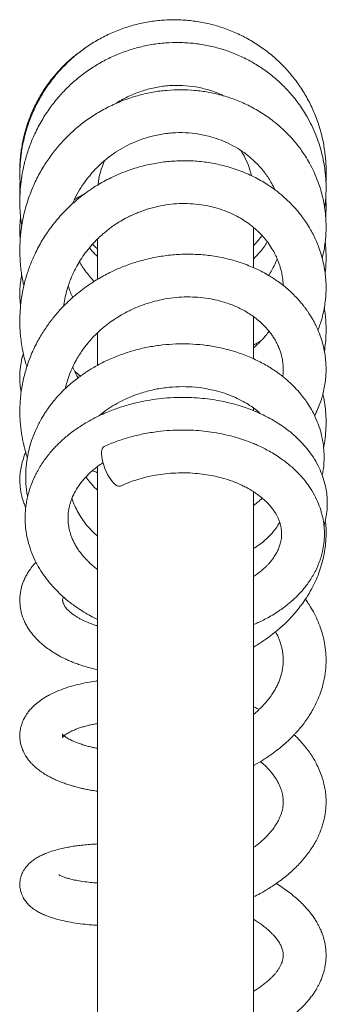
# Model space of a CAD drawing. Units: millimetres. Extents: x -1288 to 1416, y -1264 to 1292.
# Drawn here: x -1286 to -1246, y 594 to 720 of the extents above; entities that cross this region are included whole.
import ezdxf

# ---------------------------------------------------------------- set-up
doc = ezdxf.new("R2010")
doc.units = ezdxf.units.MM

msp = doc.modelspace()

# ---------------------------------------------------------------- linework, layer by layer
at = {"color": 7, "linetype": 'Continuous', "lineweight": 0}
for p, q in [((-1255.59, 688.05), (-1255.59, 693.22)), ((-1275.59, 691.73), (-1275.59, 686.56)), ((-1255.59, 676.36), (-1255.59, 681.79)), ((-1275.59, 679.5), (-1275.68, 679.59)), ((-1275.59, 679.68), (-1275.59, 675.54)), ((-1255.59, 669.72), (-1255.59, 670.04)), ((-1275.59, 662.53), (-1275.59, 527.6)), ((-1255.59, 527.6), (-1255.59, 659.32))]:
    msp.add_line(p, q, dxfattribs=at)
at = {"color": 7, "linetype": 'Continuous', "lineweight": 0, "flags": 128}
msp.add_lwpolyline([(-1274.75, 665.1), (-1274.87, 665.01), (-1274.97, 664.87), (-1275.04, 664.67), (-1275.08, 664.42), (-1275.08, 664.13), (-1275.06, 663.8), (-1275, 663.45), (-1274.91, 663.07), (-1274.79, 662.68), (-1274.65, 662.28), (-1274.49, 661.9), (-1274.3, 661.52), (-1274.11, 661.18), (-1273.9, 660.86), (-1273.69, 660.58), (-1273.48, 660.35), (-1273.28, 660.18), (-1273.08, 660.05), (-1272.9, 659.99), (-1272.74, 659.99), (-1272.66, 660.01)], dxfattribs=at)
at = {"color": 7, "linetype": 'Continuous', "lineweight": 0}
for start, end in [(12.9403, 33.4793), (155.2186, 173.9011)]:
    msp.add_arc((-1265.59, 697.6), 10, start, end, dxfattribs=at)
for points, knots in [([(-1246.3, 699.46), (-1246.28, 699.69), (-1246.22, 700.53), (-1246.3, 701.99), (-1246.53, 703.81), (-1246.95, 705.61), (-1247.53, 707.36), (-1248.27, 709.04), (-1249.18, 710.65), (-1250.23, 712.17), (-1251.41, 713.57), (-1252.73, 714.87), (-1254.16, 716.03), (-1255.69, 717.05), (-1257.32, 717.92), (-1259.01, 718.64), (-1260.77, 719.19), (-1262.58, 719.58), (-1264.41, 719.8), (-1266.25, 719.84), (-1268.09, 719.71), (-1269.91, 719.41), (-1271.69, 718.94), (-1273.42, 718.31), (-1275.09, 717.52), (-1276.67, 716.58), (-1278.16, 715.49), (-1279.54, 714.27), (-1280.81, 712.93), (-1281.94, 711.47), (-1282.94, 709.92), (-1283.78, 708.28), (-1284.47, 706.57), (-1285, 704.81), (-1285.37, 703), (-1285.56, 701.17), (-1285.6, 699.6), (-1285.52, 698.65), (-1285.49, 698.31)], [0, 0, 0, 0, 0.010675, 0.039308, 0.067941, 0.096576, 0.125208, 0.153843, 0.182475, 0.211111, 0.239742, 0.26838, 0.297009, 0.325647, 0.354277, 0.382916, 0.411545, 0.440184, 0.468814, 0.497452, 0.526082, 0.554721, 0.583351, 0.611989, 0.64062, 0.669257, 0.69789, 0.726524, 0.755159, 0.783792, 0.812429, 0.841061, 0.869699, 0.89833, 0.926968, 0.955599, 0.984239, 1, 1, 1, 1]), ([(-1246.44, 695.69), (-1246.43, 695.76), (-1246.36, 696.17), (-1246.3, 696.88), (-1246.26, 697.75), (-1246.25, 698.39), (-1246.26, 698.84), (-1246.28, 699.23), (-1246.31, 699.69), (-1246.38, 700.4), (-1246.51, 701.35), (-1246.74, 702.48), (-1247.05, 703.64), (-1247.46, 704.8), (-1247.95, 705.96), (-1248.62, 707.29), (-1249.51, 708.73), (-1250.65, 710.2), (-1251.9, 711.53), (-1253.23, 712.71), (-1254.66, 713.74), (-1256.17, 714.64), (-1257.76, 715.4), (-1259.42, 716.01), (-1261.13, 716.47), (-1262.88, 716.77), (-1264.65, 716.91), (-1266.43, 716.9), (-1268.2, 716.73), (-1269.96, 716.39), (-1271.68, 715.9), (-1273.36, 715.26), (-1274.97, 714.47), (-1276.51, 713.54), (-1277.96, 712.48), (-1279.32, 711.29), (-1280.57, 709.98), (-1281.71, 708.54), (-1282.76, 706.95), (-1283.62, 705.31), (-1284.31, 703.67), (-1284.83, 702.09), (-1285.2, 700.53), (-1285.43, 699.09), (-1285.54, 697.83), (-1285.58, 696.69), (-1285.56, 695.6), (-1285.49, 694.49), (-1285.38, 693.74), (-1285.33, 693.37)], [0, 0, 0, 0, 0.002998, 0.019228, 0.032499, 0.042594, 0.048293, 0.053325, 0.06028, 0.06923, 0.086009, 0.103721, 0.121916, 0.1406, 0.159781, 0.179338, 0.208212, 0.236346, 0.263747, 0.290407, 0.316732, 0.343063, 0.369394, 0.395735, 0.422074, 0.448427, 0.474778, 0.501145, 0.527511, 0.553892, 0.580274, 0.606671, 0.633072, 0.659484, 0.685905, 0.712331, 0.738772, 0.765501, 0.793372, 0.822427, 0.846545, 0.871422, 0.895628, 0.916993, 0.935491, 0.951201, 0.966776, 0.983528, 1, 1, 1, 1]), ([(-1277.31, 716.08), (-1277.55, 715.92), (-1278.3, 715.41), (-1279.47, 714.41), (-1280.8, 713.07), (-1281.97, 711.6), (-1282.97, 710.08), (-1283.72, 708.67), (-1284.27, 707.39), (-1284.69, 706.22), (-1284.99, 705.18), (-1285.19, 704.26), (-1285.33, 703.5), (-1285.43, 702.8), (-1285.5, 702.21), (-1285.53, 701.75), (-1285.56, 701.33), (-1285.57, 700.85), (-1285.58, 700.31), (-1285.57, 699.93), (-1285.56, 699.75)], [0, 0, 0, 0, 0.044797, 0.141441, 0.240242, 0.339579, 0.43476, 0.525437, 0.590235, 0.654297, 0.720916, 0.761419, 0.802827, 0.842236, 0.873257, 0.895985, 0.914795, 0.939811, 0.971326, 1, 1, 1, 1]), ([(-1273.22, 709.07), (-1273.12, 709.14), (-1272.53, 709.55), (-1271.38, 710.12), (-1269.77, 710.75), (-1268.09, 711.18), (-1266.38, 711.4), (-1264.67, 711.42), (-1262.97, 711.23), (-1261.31, 710.83), (-1260.1, 710.43), (-1259.48, 710.1), (-1259.35, 710.03)], [0, 0, 0, 0, 0.026694, 0.144312, 0.261986, 0.379746, 0.49761, 0.615517, 0.733535, 0.851613, 0.970414, 1, 1, 1, 1]), ([(-1246.75, 689.22), (-1246.69, 689.49), (-1246.54, 690.09), (-1246.4, 691.01), (-1246.3, 691.91), (-1246.26, 692.68), (-1246.25, 693.37), (-1246.27, 694), (-1246.31, 694.66), (-1246.38, 695.36), (-1246.5, 696.16), (-1246.68, 697.05), (-1246.94, 698.03), (-1247.32, 699.15), (-1247.79, 700.29), (-1248.34, 701.37), (-1248.87, 702.27), (-1249.38, 703.03), (-1249.91, 703.74), (-1250.51, 704.47), (-1251.23, 705.24), (-1252.07, 706.05), (-1253.19, 706.98), (-1254.59, 707.95), (-1256.24, 708.87), (-1257.93, 709.6), (-1259.64, 710.16), (-1261.38, 710.55), (-1263.13, 710.79), (-1264.91, 710.87), (-1266.7, 710.79), (-1268.49, 710.56), (-1270.27, 710.16), (-1272.04, 709.6), (-1273.79, 708.86), (-1275.45, 707.98), (-1276.98, 706.97), (-1278.35, 705.9), (-1279.55, 704.78), (-1280.64, 703.61), (-1281.65, 702.33), (-1282.63, 700.88), (-1283.52, 699.24), (-1284.31, 697.42), (-1284.81, 695.85), (-1285.11, 694.61), (-1285.28, 693.75), (-1285.41, 692.87), (-1285.5, 692.03), (-1285.55, 691.24), (-1285.58, 690.55), (-1285.58, 689.98), (-1285.56, 689.52), (-1285.54, 689.06), (-1285.5, 688.49), (-1285.43, 687.77), (-1285.32, 686.97), (-1285.19, 686.26), (-1285.09, 685.83), (-1285.05, 685.67)], [0, 0, 0, 0, 0.012459, 0.028174, 0.041849, 0.053484, 0.063469, 0.072953, 0.082183, 0.093268, 0.105007, 0.118654, 0.134202, 0.151113, 0.171825, 0.189947, 0.205479, 0.218424, 0.23094, 0.245022, 0.260675, 0.277909, 0.296663, 0.324972, 0.352447, 0.379084, 0.404885, 0.430162, 0.455444, 0.480731, 0.506036, 0.531405, 0.557129, 0.583231, 0.609729, 0.636553, 0.662409, 0.686729, 0.709519, 0.731053, 0.753759, 0.778213, 0.804404, 0.832186, 0.86142, 0.873532, 0.88588, 0.89846, 0.910814, 0.921594, 0.931693, 0.9397, 0.945609, 0.951211, 0.959258, 0.969573, 0.981346, 0.993282, 1, 1, 1, 1]), ([(-1278.81, 696.22), (-1278.68, 696.52), (-1278.37, 697.23), (-1277.76, 698.26), (-1277.04, 699.31), (-1276.29, 700.22), (-1275.48, 701.07), (-1274.58, 701.88), (-1273.55, 702.66), (-1272.4, 703.38), (-1271.04, 704.08), (-1269.48, 704.67), (-1267.75, 705.11), (-1266.01, 705.34), (-1264.29, 705.36), (-1262.58, 705.19), (-1261.05, 704.84), (-1259.69, 704.38), (-1258.49, 703.84), (-1257.33, 703.17), (-1256.32, 702.45), (-1255.49, 701.72), (-1254.84, 701.06), (-1254.3, 700.43), (-1253.84, 699.81), (-1253.41, 699.15), (-1253.07, 698.55), (-1252.89, 698.15), (-1252.83, 698.01)], [0, 0, 0, 0, 0.028365, 0.068857, 0.106275, 0.140656, 0.174039, 0.209821, 0.248021, 0.288632, 0.329939, 0.384077, 0.437155, 0.489366, 0.541524, 0.593753, 0.646152, 0.686455, 0.727941, 0.770569, 0.814324, 0.847763, 0.878238, 0.905755, 0.930307, 0.955321, 0.984233, 1, 1, 1, 1]), ([(-1247.3, 680), (-1247.2, 680.26), (-1246.97, 680.86), (-1246.71, 681.77), (-1246.5, 682.73), (-1246.36, 683.63), (-1246.28, 684.45), (-1246.25, 685.13), (-1246.25, 685.62), (-1246.26, 685.97), (-1246.28, 686.26), (-1246.3, 686.61), (-1246.34, 687.06), (-1246.43, 687.76), (-1246.59, 688.64), (-1246.85, 689.64), (-1247.15, 690.54), (-1247.47, 691.35), (-1247.83, 692.13), (-1248.26, 692.93), (-1248.74, 693.72), (-1249.28, 694.49), (-1249.86, 695.23), (-1250.49, 695.95), (-1251.12, 696.58), (-1251.67, 697.08), (-1252.1, 697.45), (-1252.44, 697.72), (-1252.74, 697.95), (-1253.14, 698.25), (-1253.72, 698.64), (-1254.47, 699.11), (-1255.32, 699.58), (-1256.23, 700.01), (-1257.18, 700.41), (-1258.18, 700.76), (-1259.48, 701.15), (-1261.1, 701.49), (-1263.01, 701.72), (-1264.93, 701.76), (-1266.83, 701.63), (-1268.72, 701.34), (-1270.61, 700.87), (-1272.5, 700.2), (-1274.05, 699.49), (-1275.23, 698.84), (-1276.01, 698.37), (-1276.63, 697.95), (-1277.08, 697.63), (-1277.42, 697.38), (-1277.71, 697.15), (-1278.07, 696.87), (-1278.52, 696.49), (-1279.32, 695.77), (-1280.4, 694.67), (-1281.63, 693.17), (-1282.72, 691.54), (-1283.59, 689.93), (-1284.27, 688.35), (-1284.78, 686.84), (-1285.16, 685.34), (-1285.41, 683.89), (-1285.53, 682.68), (-1285.57, 681.69), (-1285.58, 680.87), (-1285.55, 680.05), (-1285.48, 679.18), (-1285.36, 678.23), (-1285.17, 677.17), (-1284.94, 676.19), (-1284.75, 675.57), (-1284.67, 675.33)], [0, 0, 0, 0, 0.012696, 0.02888, 0.042832, 0.057535, 0.070318, 0.080626, 0.088453, 0.09286, 0.096507, 0.101702, 0.108598, 0.117199, 0.133828, 0.149598, 0.163971, 0.176948, 0.18909, 0.202596, 0.217694, 0.230647, 0.244583, 0.25939, 0.272704, 0.28354, 0.291769, 0.297603, 0.302144, 0.308345, 0.319122, 0.33245, 0.346307, 0.360487, 0.374994, 0.389834, 0.405004, 0.431814, 0.458254, 0.4843, 0.509968, 0.53543, 0.561546, 0.588418, 0.616066, 0.63007, 0.642408, 0.652473, 0.660254, 0.664833, 0.669168, 0.675261, 0.683145, 0.692813, 0.718832, 0.745002, 0.77134, 0.797913, 0.819383, 0.841021, 0.8627, 0.882767, 0.900738, 0.912294, 0.923355, 0.934423, 0.945818, 0.958835, 0.973616, 0.989558, 1, 1, 1, 1]), ([(-1246.27, 698.94), (-1246.27, 699), (-1246.25, 699.29), (-1246.25, 699.66), (-1246.26, 699.97), (-1246.26, 700.05)], [0, 0, 0, 0, 0.166622, 0.787641, 1, 1, 1, 1]), ([(-1285.54, 699.05), (-1285.55, 698.91), (-1285.57, 698.59), (-1285.58, 698.14), (-1285.57, 697.73), (-1285.57, 697.44), (-1285.56, 697.29), (-1285.56, 697.24)], [0, 0, 0, 0, 0.2379018, 0.5182722, 0.7454229, 0.9192649, 1, 1, 1, 1]), ([(-1277.25, 697.5), (-1277.48, 697.39), (-1277.94, 697.15), (-1278.36, 696.87), (-1278.58, 696.73)], [0, 0, 0, 0, 0.488544, 1, 1, 1, 1]), ([(-1246.3, 694.49), (-1246.3, 694.5), (-1246.27, 694.82), (-1246.26, 695.42), (-1246.26, 696.27), (-1246.27, 696.82), (-1246.29, 697.09), (-1246.29, 697.1)], [0, 0, 0, 0, 0.009583, 0.373725, 0.689111, 0.9883, 1, 1, 1, 1]), ([(-1279.94, 683.11), (-1279.92, 683.25), (-1279.87, 683.73), (-1279.7, 684.51), (-1279.46, 685.4), (-1279.2, 686.17), (-1278.93, 686.86), (-1278.62, 687.53), (-1278.24, 688.26), (-1277.76, 689.08), (-1277.16, 689.94), (-1276.49, 690.77), (-1275.82, 691.5), (-1275.23, 692.06), (-1274.74, 692.49), (-1274.28, 692.86), (-1273.78, 693.25), (-1273.15, 693.68), (-1272.4, 694.14), (-1271.42, 694.66), (-1270.25, 695.18), (-1268.9, 695.64), (-1267.53, 695.97), (-1266.15, 696.18), (-1264.75, 696.27), (-1263.34, 696.23), (-1261.94, 696.06), (-1260.59, 695.77), (-1259.34, 695.37), (-1258.23, 694.9), (-1257.26, 694.38), (-1256.49, 693.89), (-1255.88, 693.44), (-1255.38, 693.03), (-1254.85, 692.55), (-1254.29, 691.96), (-1253.72, 691.26), (-1253.21, 690.5), (-1252.79, 689.76), (-1252.51, 689.13), (-1252.31, 688.62), (-1252.15, 688.14), (-1252.01, 687.62), (-1251.86, 686.9), (-1251.77, 686.26), (-1251.77, 685.84), (-1251.77, 685.75)], [0, 0, 0, 0, 0.00997, 0.034514, 0.056317, 0.075379, 0.091694, 0.108148, 0.127377, 0.149369, 0.174119, 0.200631, 0.22364, 0.242409, 0.256943, 0.2687, 0.283079, 0.300582, 0.32122, 0.343523, 0.376659, 0.409434, 0.441819, 0.474064, 0.506816, 0.540136, 0.573989, 0.608185, 0.640639, 0.670862, 0.698839, 0.725142, 0.742017, 0.75854, 0.777459, 0.799665, 0.825124, 0.853096, 0.877706, 0.897724, 0.913185, 0.926073, 0.942105, 0.961627, 0.991735, 1, 1, 1, 1]), ([(-1285.47, 694.47), (-1285.49, 694.35), (-1285.54, 693.99), (-1285.57, 693.38), (-1285.58, 692.65), (-1285.56, 692.06), (-1285.54, 691.71), (-1285.53, 691.6)], [0, 0, 0, 0, 0.122794, 0.384249, 0.635825, 0.88619, 1, 1, 1, 1]), ([(-1254.49, 692.15), (-1254.79, 691.75), (-1255.13, 691.29), (-1255.54, 690.89), (-1255.59, 690.84)], [0, 0, 0, 0, 0.8815288, 1, 1, 1, 1]), ([(-1275.59, 690.4), (-1275.69, 690.5), (-1275.92, 690.7), (-1276.13, 690.92), (-1276.23, 691.03)], [0, 0, 0, 0, 0.483785, 1, 1, 1, 1]), ([(-1253.8, 691.34), (-1253.87, 691.22), (-1254.09, 690.87), (-1254.51, 690.32), (-1255.03, 689.69), (-1255.41, 689.31), (-1255.59, 689.13)], [0, 0, 0, 0, 0.14537, 0.44121, 0.732202, 1, 1, 1, 1]), ([(-1246.37, 687.27), (-1246.35, 687.5), (-1246.29, 688.01), (-1246.26, 688.73), (-1246.25, 689.34), (-1246.26, 689.77), (-1246.27, 690.1), (-1246.29, 690.45), (-1246.32, 690.89), (-1246.35, 691.21), (-1246.37, 691.37)], [0, 0, 0, 0, 0.17208, 0.371872, 0.527543, 0.618799, 0.684861, 0.765758, 0.876773, 1, 1, 1, 1]), ([(-1247.74, 669.05), (-1247.64, 669.24), (-1247.4, 669.7), (-1247.08, 670.47), (-1246.79, 671.33), (-1246.56, 672.21), (-1246.39, 673.09), (-1246.29, 673.97), (-1246.24, 674.87), (-1246.27, 675.75), (-1246.35, 676.62), (-1246.49, 677.47), (-1246.7, 678.36), (-1247.01, 679.34), (-1247.37, 680.21), (-1247.72, 680.94), (-1248.02, 681.47), (-1248.31, 681.95), (-1248.55, 682.32), (-1248.75, 682.6), (-1248.94, 682.87), (-1249.19, 683.19), (-1249.54, 683.62), (-1249.99, 684.13), (-1250.56, 684.71), (-1251.2, 685.3), (-1251.88, 685.86), (-1252.55, 686.34), (-1253.17, 686.76), (-1253.84, 687.16), (-1254.55, 687.55), (-1255.34, 687.94), (-1256.19, 688.3), (-1257.15, 688.66), (-1258.24, 689), (-1259.64, 689.34), (-1261.35, 689.63), (-1263.31, 689.77), (-1265.26, 689.74), (-1267.18, 689.55), (-1269.02, 689.2), (-1270.75, 688.73), (-1272.35, 688.16), (-1273.62, 687.59), (-1274.66, 687.07), (-1275.51, 686.59), (-1276.41, 686.03), (-1277.33, 685.39), (-1278.26, 684.66), (-1279.14, 683.9), (-1279.91, 683.15), (-1280.55, 682.47), (-1281.08, 681.84), (-1281.57, 681.24), (-1282.03, 680.61), (-1282.49, 679.94), (-1282.92, 679.23), (-1283.36, 678.45), (-1283.81, 677.56), (-1284.25, 676.54), (-1284.61, 675.55), (-1284.89, 674.61), (-1285.11, 673.77), (-1285.3, 672.85), (-1285.44, 671.9), (-1285.53, 670.95), (-1285.57, 670.09), (-1285.58, 669.42), (-1285.56, 668.86), (-1285.53, 668.29), (-1285.47, 667.62), (-1285.38, 666.88), (-1285.26, 666.17), (-1285.12, 665.52), (-1284.99, 664.97), (-1284.85, 664.47), (-1284.73, 664.06), (-1284.64, 663.79), (-1284.61, 663.69)], [0, 0, 0, 0, 0.010308, 0.024472, 0.039452, 0.053235, 0.067636, 0.082279, 0.095607, 0.111052, 0.124121, 0.137519, 0.151932, 0.168076, 0.186326, 0.196245, 0.206365, 0.215028, 0.222, 0.227284, 0.2309, 0.237015, 0.246093, 0.25623, 0.268536, 0.282493, 0.295673, 0.307762, 0.318756, 0.32866, 0.341907, 0.353624, 0.366645, 0.381118, 0.39705, 0.414439, 0.441443, 0.468019, 0.494164, 0.519892, 0.544932, 0.568623, 0.590922, 0.611838, 0.623841, 0.636813, 0.650765, 0.665698, 0.681611, 0.697818, 0.712241, 0.724728, 0.735314, 0.745511, 0.75608, 0.767007, 0.778267, 0.789863, 0.80382, 0.818708, 0.835701, 0.84694, 0.858967, 0.871779, 0.885374, 0.898938, 0.91136, 0.920687, 0.926992, 0.934207, 0.944477, 0.954689, 0.965188, 0.974333, 0.982123, 0.988556, 0.995392, 1, 1, 1, 1]), ([(-1275.59, 689.44), (-1275.74, 689.59), (-1276.09, 689.93), (-1276.44, 690.31), (-1276.63, 690.55), (-1276.64, 690.56)], [0, 0, 0, 0, 0.408381, 0.95661, 1, 1, 1, 1]), ([(-1276.04, 686.25), (-1276.19, 686.42), (-1276.54, 686.8), (-1277.05, 687.45), (-1277.54, 688.12), (-1277.81, 688.58), (-1277.92, 688.78)], [0, 0, 0, 0, 0.214067, 0.494339, 0.781846, 1, 1, 1, 1]), ([(-1252.53, 689.17), (-1252.57, 689.07), (-1252.71, 688.68), (-1253.01, 688.08), (-1253.34, 687.47), (-1253.56, 687.14), (-1253.63, 687.03)], [0, 0, 0, 0, 0.136765, 0.51081, 0.838711, 1, 1, 1, 1]), ([(-1285.34, 687.14), (-1285.38, 686.88), (-1285.49, 686.28), (-1285.57, 685.38), (-1285.58, 684.48), (-1285.55, 683.73), (-1285.5, 683.29), (-1285.47, 683.1)], [0, 0, 0, 0, 0.198086, 0.449005, 0.670641, 0.862764, 1, 1, 1, 1]), ([(-1278.79, 684.18), (-1278.89, 684.41), (-1279.11, 684.9), (-1279.27, 685.41), (-1279.36, 685.68)], [0, 0, 0, 0, 0.470707, 1, 1, 1, 1]), ([(-1279.75, 672.49), (-1279.68, 672.8), (-1279.51, 673.46), (-1279.15, 674.5), (-1278.7, 675.5), (-1278.23, 676.38), (-1277.79, 677.08), (-1277.39, 677.65), (-1277.03, 678.12), (-1276.68, 678.54), (-1276.28, 679), (-1275.72, 679.58), (-1275, 680.24), (-1274.17, 680.9), (-1273.34, 681.48), (-1272.57, 681.95), (-1271.86, 682.34), (-1271.06, 682.73), (-1270.1, 683.14), (-1268.91, 683.55), (-1267.6, 683.89), (-1266.22, 684.14), (-1264.81, 684.27), (-1263.41, 684.28), (-1262.04, 684.18), (-1260.82, 683.99), (-1259.78, 683.74), (-1258.92, 683.47), (-1258.16, 683.18), (-1257.47, 682.88), (-1256.84, 682.56), (-1256.2, 682.19), (-1255.54, 681.74), (-1254.86, 681.21), (-1254.22, 680.62), (-1253.7, 680.05), (-1253.32, 679.56), (-1253, 679.1), (-1252.71, 678.61), (-1252.43, 678.05), (-1252.2, 677.5), (-1252.04, 677.01), (-1251.94, 676.6), (-1251.86, 676.21), (-1251.79, 675.78), (-1251.75, 675.27), (-1251.76, 674.69), (-1251.78, 674.27), (-1251.82, 674.05), (-1251.82, 674.05)], [0, 0, 0, 0, 0.022789, 0.049494, 0.079204, 0.101268, 0.12064, 0.137084, 0.150607, 0.161803, 0.175494, 0.192723, 0.217291, 0.242525, 0.265307, 0.28565, 0.30354, 0.319763, 0.345717, 0.373946, 0.404422, 0.436633, 0.46894, 0.501247, 0.533521, 0.565581, 0.589635, 0.611908, 0.632401, 0.651111, 0.669751, 0.688533, 0.710401, 0.735341, 0.762106, 0.785325, 0.80443, 0.819264, 0.83744, 0.859155, 0.880001, 0.897074, 0.910479, 0.923154, 0.938788, 0.956074, 0.976438, 0.999916, 1, 1, 1, 1]), ([(-1246.47, 677.29), (-1246.42, 677.66), (-1246.31, 678.44), (-1246.25, 679.62), (-1246.26, 680.78), (-1246.33, 681.75), (-1246.41, 682.44), (-1246.47, 682.78), (-1246.48, 682.89)], [0, 0, 0, 0, 0.197897, 0.423045, 0.630312, 0.813312, 0.943197, 1, 1, 1, 1]), ([(-1253.58, 679.88), (-1253.6, 679.84), (-1253.76, 679.6), (-1254.08, 679.21), (-1254.49, 678.75), (-1254.86, 678.38), (-1255.19, 678.07), (-1255.43, 677.86), (-1255.57, 677.75), (-1255.59, 677.74)], [0, 0, 0, 0, 0.045192, 0.30367, 0.517454, 0.686644, 0.82416, 0.979124, 1, 1, 1, 1]), ([(-1246.76, 661.43), (-1246.71, 661.64), (-1246.59, 662.18), (-1246.51, 663.09), (-1246.49, 664.15), (-1246.59, 665.29), (-1246.8, 666.48), (-1247.15, 667.69), (-1247.6, 668.81), (-1248.1, 669.79), (-1248.61, 670.61), (-1249.13, 671.34), (-1249.73, 672.09), (-1250.46, 672.87), (-1251.31, 673.66), (-1252.35, 674.5), (-1253.61, 675.34), (-1255.12, 676.16), (-1256.75, 676.87), (-1258.48, 677.44), (-1260.24, 677.86), (-1262.02, 678.13), (-1263.78, 678.26), (-1265.53, 678.26), (-1267.26, 678.13), (-1268.98, 677.88), (-1270.69, 677.49), (-1272.37, 676.97), (-1274.01, 676.32), (-1275.54, 675.57), (-1276.92, 674.75), (-1277.99, 673.99), (-1278.85, 673.31), (-1279.57, 672.68), (-1280.29, 671.98), (-1280.97, 671.24), (-1281.54, 670.54), (-1281.95, 669.98), (-1282.26, 669.52), (-1282.56, 669.06), (-1282.89, 668.49), (-1283.24, 667.83), (-1283.66, 666.95), (-1284.06, 665.9), (-1284.4, 664.74), (-1284.61, 663.72), (-1284.74, 662.83), (-1284.8, 662.06), (-1284.83, 661.34), (-1284.82, 660.65), (-1284.77, 659.97), (-1284.7, 659.29), (-1284.62, 658.83), (-1284.58, 658.6)], [0, 0, 0, 0, 0.011972, 0.030778, 0.050648, 0.070874, 0.09471, 0.11807, 0.140874, 0.161209, 0.178208, 0.193014, 0.209799, 0.228896, 0.249186, 0.2702, 0.297483, 0.325904, 0.355338, 0.38448, 0.413003, 0.440917, 0.468232, 0.494957, 0.521244, 0.547762, 0.574605, 0.601784, 0.629311, 0.656479, 0.68173, 0.705006, 0.719502, 0.734671, 0.751103, 0.768699, 0.784096, 0.795763, 0.803176, 0.812385, 0.823393, 0.83621, 0.85054, 0.873343, 0.894088, 0.912759, 0.927101, 0.940254, 0.952743, 0.964571, 0.97578, 0.988304, 1, 1, 1, 1]), ([(-1255.59, 678.09), (-1255.39, 678.19), (-1255.04, 678.37), (-1254.72, 678.58), (-1254.58, 678.67)], [0, 0, 0, 0, 0.570009, 1, 1, 1, 1]), ([(-1285.12, 677.03), (-1285.16, 676.91), (-1285.32, 676.43), (-1285.48, 675.54), (-1285.59, 674.4), (-1285.57, 673.32), (-1285.5, 672.57), (-1285.42, 672.18), (-1285.4, 672.11)], [0, 0, 0, 0, 0.071109, 0.30604, 0.544462, 0.761105, 0.956249, 1, 1, 1, 1]), ([(-1278.09, 673.91), (-1278.29, 674.25), (-1278.55, 674.7), (-1278.74, 675.17), (-1278.78, 675.28)], [0, 0, 0, 0, 0.779767, 1, 1, 1, 1]), ([(-1278.52, 674.71), (-1278.5, 674.7), (-1278.28, 674.49), (-1278.03, 674.3), (-1277.79, 674.11)], [0, 0, 0, 0, 0.0472454, 1, 1, 1, 1]), ([(-1275.38, 669.03), (-1275.21, 669.18), (-1274.73, 669.58), (-1273.86, 670.18), (-1272.75, 670.83), (-1271.55, 671.39), (-1270.16, 671.92), (-1268.59, 672.36), (-1266.85, 672.66), (-1265.13, 672.79), (-1263.43, 672.75), (-1261.77, 672.56), (-1260.29, 672.24), (-1259, 671.83), (-1257.91, 671.39), (-1256.93, 670.9), (-1256.08, 670.39), (-1255.37, 669.87), (-1254.92, 669.52), (-1254.73, 669.33), (-1254.73, 669.33)], [0, 0, 0, 0, 0.031374, 0.087211, 0.14409, 0.202031, 0.259741, 0.335473, 0.409732, 0.482487, 0.553937, 0.625856, 0.698711, 0.753932, 0.809503, 0.862299, 0.911085, 0.955822, 0.998914, 1, 1, 1, 1]), ([(-1246.58, 664.99), (-1246.57, 665.04), (-1246.44, 665.55), (-1246.33, 666.49), (-1246.24, 667.77), (-1246.26, 668.99), (-1246.36, 670.17), (-1246.5, 671.11), (-1246.63, 671.66), (-1246.67, 671.82)], [0, 0, 0, 0, 0.0233317, 0.224931, 0.4108167, 0.5861583, 0.7562545, 0.9254237, 1, 1, 1, 1]), ([(-1246.52, 654.89), (-1246.47, 655.07), (-1246.32, 655.58), (-1246.17, 656.46), (-1246.08, 657.52), (-1246.11, 658.55), (-1246.23, 659.54), (-1246.45, 660.52), (-1246.79, 661.57), (-1247.27, 662.66), (-1247.87, 663.7), (-1248.55, 664.64), (-1249.23, 665.44), (-1249.91, 666.13), (-1250.58, 666.74), (-1251.3, 667.31), (-1252.11, 667.89), (-1253, 668.44), (-1253.88, 668.93), (-1254.69, 669.32), (-1255.51, 669.67), (-1256.41, 670.02), (-1257.46, 670.36), (-1258.63, 670.69), (-1259.87, 670.96), (-1261.16, 671.16), (-1262.49, 671.31), (-1263.93, 671.39), (-1265.47, 671.39), (-1267.01, 671.3), (-1268.47, 671.12), (-1269.77, 670.89), (-1270.89, 670.64), (-1271.85, 670.38), (-1272.66, 670.13), (-1273.44, 669.86), (-1274.27, 669.54), (-1275.2, 669.13), (-1276.19, 668.64), (-1277.1, 668.13), (-1277.89, 667.63), (-1278.57, 667.17), (-1279.21, 666.69), (-1279.78, 666.22), (-1280.26, 665.78), (-1280.69, 665.37), (-1281.09, 664.97), (-1281.5, 664.51), (-1281.97, 663.96), (-1282.44, 663.32), (-1282.89, 662.66), (-1283.27, 662.01), (-1283.58, 661.41), (-1283.84, 660.86), (-1284.09, 660.26), (-1284.33, 659.58), (-1284.54, 658.81), (-1284.71, 658.05), (-1284.82, 657.31), (-1284.89, 656.47), (-1284.9, 655.49), (-1284.81, 654.39), (-1284.61, 653.23), (-1284.27, 652.03), (-1283.8, 650.83), (-1283.22, 649.7), (-1282.54, 648.63), (-1281.78, 647.63), (-1280.95, 646.71), (-1280.07, 645.86), (-1279.1, 645.05), (-1278.1, 644.34), (-1277.15, 643.74), (-1276.34, 643.28), (-1275.82, 643.02), (-1275.59, 642.9)], [0, 0, 0, 0, 0.008718, 0.024598, 0.041696, 0.057908, 0.07279, 0.087961, 0.104814, 0.1232, 0.142646, 0.158947, 0.174838, 0.188745, 0.200782, 0.213299, 0.227241, 0.242249, 0.255904, 0.267759, 0.277997, 0.291061, 0.305061, 0.320254, 0.337336, 0.35239, 0.368679, 0.386204, 0.404965, 0.424394, 0.44218, 0.45808, 0.472096, 0.484228, 0.494475, 0.503748, 0.514697, 0.527499, 0.541967, 0.556804, 0.567484, 0.578235, 0.589019, 0.598971, 0.60774, 0.615322, 0.622727, 0.630957, 0.640902, 0.65254, 0.664173, 0.674822, 0.68448, 0.693144, 0.700811, 0.712421, 0.724145, 0.735781, 0.746243, 0.757242, 0.772805, 0.788951, 0.806005, 0.824543, 0.843324, 0.861195, 0.879033, 0.896956, 0.913859, 0.929633, 0.946336, 0.964385, 0.97794, 0.989999, 1, 1, 1, 1]), ([(-1255.59, 642.25), (-1255.5, 642.29), (-1255.19, 642.41), (-1254.63, 642.67), (-1253.9, 643.04), (-1253.12, 643.47), (-1252.37, 643.95), (-1251.71, 644.41), (-1251.18, 644.83), (-1250.75, 645.19), (-1250.37, 645.53), (-1249.99, 645.9), (-1249.55, 646.35), (-1249.09, 646.88), (-1248.63, 647.47), (-1248.21, 648.08), (-1247.83, 648.72), (-1247.48, 649.4), (-1247.16, 650.13), (-1246.9, 650.89), (-1246.68, 651.73), (-1246.52, 652.67), (-1246.45, 653.72), (-1246.49, 654.75), (-1246.62, 655.74), (-1246.86, 656.73), (-1247.22, 657.79), (-1247.74, 658.89), (-1248.35, 659.88), (-1248.97, 660.72), (-1249.54, 661.38), (-1250.11, 661.96), (-1250.66, 662.47), (-1251.22, 662.94), (-1251.85, 663.42), (-1252.56, 663.91), (-1253.31, 664.37), (-1254.06, 664.77), (-1254.75, 665.11), (-1255.39, 665.4), (-1256.11, 665.69), (-1257, 666.01), (-1258.09, 666.35), (-1259.33, 666.65), (-1260.62, 666.9), (-1261.96, 667.08), (-1263.31, 667.18), (-1264.77, 667.22), (-1266.3, 667.17), (-1267.97, 667.01), (-1269.72, 666.73), (-1271.51, 666.29), (-1273.19, 665.76), (-1274.24, 665.31), (-1274.76, 665.09)], [0, 0, 0, 0, 0.0051, 0.018869, 0.034498, 0.051998, 0.070357, 0.086497, 0.100198, 0.111451, 0.120599, 0.131192, 0.144161, 0.159455, 0.174863, 0.19157, 0.207011, 0.223292, 0.241244, 0.259513, 0.276021, 0.298799, 0.323437, 0.346268, 0.367561, 0.38965, 0.414296, 0.441, 0.469226, 0.488881, 0.507693, 0.524403, 0.539029, 0.553173, 0.568894, 0.586195, 0.604326, 0.620765, 0.635317, 0.647993, 0.660086, 0.679365, 0.700024, 0.72281, 0.748157, 0.77028, 0.794045, 0.819452, 0.846429, 0.873432, 0.906382, 0.938453, 0.969656, 1, 1, 1, 1]), ([(-1284.81, 664.32), (-1284.82, 664.29), (-1284.99, 663.96), (-1285.2, 663.32), (-1285.43, 662.42), (-1285.55, 661.61), (-1285.58, 660.88), (-1285.56, 660.2), (-1285.49, 659.54), (-1285.37, 658.94), (-1285.23, 658.38), (-1285.05, 657.83), (-1284.89, 657.46), (-1284.81, 657.27)], [0, 0, 0, 0, 0.012991, 0.151081, 0.278695, 0.394796, 0.489594, 0.583224, 0.675503, 0.760553, 0.835808, 0.916492, 1, 1, 1, 1]), ([(-1275.59, 649.31), (-1275.67, 649.37), (-1275.83, 649.5), (-1276.08, 649.7), (-1276.36, 649.94), (-1276.71, 650.25), (-1277.11, 650.66), (-1277.52, 651.12), (-1277.91, 651.62), (-1278.24, 652.12), (-1278.53, 652.6), (-1278.75, 653.05), (-1278.94, 653.5), (-1279.09, 653.95), (-1279.22, 654.4), (-1279.31, 654.87), (-1279.37, 655.34), (-1279.39, 655.78), (-1279.39, 656.16), (-1279.36, 656.55), (-1279.3, 657.02), (-1279.18, 657.59), (-1278.99, 658.2), (-1278.74, 658.8), (-1278.38, 659.49), (-1277.88, 660.28), (-1277.17, 661.14), (-1276.46, 661.82), (-1275.82, 662.36), (-1275.34, 662.72), (-1275.02, 662.93), (-1274.89, 663.02)], [0, 0, 0, 0, 0.0156918, 0.0312723, 0.0487672, 0.0738454, 0.1065423, 0.1432874, 0.1762995, 0.2159212, 0.2485774, 0.2793907, 0.3096092, 0.3426279, 0.3731333, 0.4054636, 0.4394784, 0.4714914, 0.4971533, 0.5196792, 0.5534537, 0.5936771, 0.6387775, 0.6816948, 0.7211774, 0.783563, 0.8473767, 0.909922, 0.9427898, 0.9775745, 1, 1, 1, 1]), ([(-1276.25, 661.99), (-1276.06, 661.92), (-1275.84, 661.83), (-1275.62, 661.75), (-1275.59, 661.74)], [0, 0, 0, 0, 0.86086, 1, 1, 1, 1]), ([(-1272.66, 660.01), (-1272.23, 660.2), (-1271.36, 660.57), (-1269.95, 661.02), (-1268.55, 661.35), (-1267.19, 661.57), (-1265.87, 661.69), (-1264.47, 661.73), (-1263.12, 661.67), (-1261.86, 661.53), (-1260.77, 661.34), (-1259.81, 661.12), (-1259, 660.88), (-1258.37, 660.67), (-1257.91, 660.49), (-1257.54, 660.34), (-1257.13, 660.16), (-1256.64, 659.92), (-1256.09, 659.62), (-1255.55, 659.29), (-1254.96, 658.88), (-1254.37, 658.42), (-1253.83, 657.92), (-1253.42, 657.47), (-1253.14, 657.11), (-1252.93, 656.81), (-1252.75, 656.54), (-1252.58, 656.24), (-1252.4, 655.87), (-1252.23, 655.45), (-1252.11, 655.04), (-1252.03, 654.67), (-1251.99, 654.39), (-1251.97, 654.13), (-1251.96, 653.84), (-1251.97, 653.5), (-1252.02, 653.13), (-1252.11, 652.7), (-1252.25, 652.24), (-1252.46, 651.73), (-1252.73, 651.22), (-1253.04, 650.76), (-1253.35, 650.36), (-1253.63, 650.04), (-1253.9, 649.76), (-1254.14, 649.54), (-1254.35, 649.35), (-1254.57, 649.16), (-1254.89, 648.91), (-1255.22, 648.66), (-1255.5, 648.48), (-1255.59, 648.43)], [0, 0, 0, 0, 0.036285, 0.073203, 0.111433, 0.142065, 0.174445, 0.208539, 0.244356, 0.274227, 0.302807, 0.328209, 0.350404, 0.369428, 0.381073, 0.391097, 0.402632, 0.418427, 0.43818, 0.457914, 0.476401, 0.5058, 0.531511, 0.553575, 0.572059, 0.583329, 0.59654, 0.6119, 0.62977, 0.65023, 0.672766, 0.689736, 0.703503, 0.714465, 0.728013, 0.745831, 0.764891, 0.782431, 0.809433, 0.833981, 0.857438, 0.883064, 0.899555, 0.916482, 0.930679, 0.941861, 0.950629, 0.959958, 0.970251, 0.990591, 1, 1, 1, 1]), ([(-1275.59, 659.49), (-1275.64, 659.54), (-1276, 659.86), (-1276.51, 660.42), (-1276.93, 660.96), (-1277.1, 661.17)], [0, 0, 0, 0, 0.096657, 0.63664, 1, 1, 1, 1]), ([(-1275.59, 653.58), (-1275.72, 653.7), (-1276.16, 654.08), (-1276.79, 654.75), (-1277.44, 655.58), (-1277.98, 656.41), (-1278.44, 657.28), (-1278.74, 657.97), (-1278.85, 658.37), (-1278.88, 658.45)], [0, 0, 0, 0, 0.085731, 0.270773, 0.442188, 0.603037, 0.774421, 0.954824, 1, 1, 1, 1]), ([(-1254.46, 658.48), (-1254.52, 658.42), (-1254.72, 658.22), (-1255.05, 657.94), (-1255.37, 657.68), (-1255.54, 657.56), (-1255.59, 657.52)], [0, 0, 0, 0, 0.1641197, 0.6025391, 0.8849224, 1, 1, 1, 1]), ([(-1255.59, 639.37), (-1255.39, 639.48), (-1254.98, 639.72), (-1254.42, 640.09), (-1253.92, 640.43), (-1253.55, 640.7), (-1253.2, 640.97), (-1252.78, 641.3), (-1252.22, 641.76), (-1251.58, 642.34), (-1250.9, 643.02), (-1250.21, 643.78), (-1249.56, 644.58), (-1248.9, 645.5), (-1248.28, 646.49), (-1247.73, 647.56), (-1247.27, 648.61), (-1246.89, 649.7), (-1246.6, 650.79), (-1246.4, 651.9), (-1246.28, 652.99), (-1246.24, 654.08), (-1246.27, 654.95), (-1246.33, 655.43), (-1246.35, 655.57)], [0, 0, 0, 0, 0.031607, 0.067323, 0.096258, 0.11839, 0.133716, 0.159771, 0.195329, 0.238891, 0.286133, 0.336843, 0.39035, 0.441582, 0.507807, 0.568587, 0.626652, 0.685724, 0.749203, 0.804949, 0.862977, 0.922703, 0.978441, 1, 1, 1, 1]), ([(-1252.22, 655.39), (-1252.3, 655.24), (-1252.51, 654.84), (-1252.97, 654.21), (-1253.56, 653.56), (-1254.21, 652.97), (-1254.87, 652.46), (-1255.36, 652.15), (-1255.59, 652)], [0, 0, 0, 0, 0.130258, 0.328604, 0.529559, 0.687936, 0.854163, 1, 1, 1, 1]), ([(-1283.49, 650.27), (-1283.51, 650.24), (-1283.71, 650.05), (-1284.02, 649.66), (-1284.41, 649.13), (-1284.72, 648.61), (-1284.98, 648.1), (-1285.19, 647.6), (-1285.35, 647.09), (-1285.47, 646.56), (-1285.55, 645.99), (-1285.58, 645.43), (-1285.56, 644.89), (-1285.5, 644.38), (-1285.39, 643.83), (-1285.22, 643.23), (-1284.98, 642.65), (-1284.69, 642.09), (-1284.37, 641.57), (-1284, 641.06), (-1283.56, 640.55), (-1283.07, 640.05), (-1282.51, 639.56), (-1281.87, 639.08), (-1281.13, 638.59), (-1280.48, 638.22), (-1279.95, 637.95), (-1279.63, 637.8), (-1279.35, 637.67), (-1279.08, 637.56), (-1278.76, 637.42), (-1278.3, 637.24), (-1277.67, 637.03), (-1276.88, 636.78), (-1276.17, 636.59), (-1275.71, 636.49), (-1275.59, 636.46)], [0, 0, 0, 0, 0.005741, 0.042841, 0.077708, 0.110278, 0.140674, 0.169759, 0.197727, 0.226907, 0.258507, 0.290126, 0.318069, 0.343806, 0.37387, 0.408567, 0.44529, 0.476246, 0.507856, 0.542598, 0.578362, 0.614304, 0.649616, 0.692055, 0.733551, 0.779211, 0.798949, 0.815611, 0.829206, 0.840303, 0.854867, 0.877565, 0.906799, 0.942573, 0.98489, 1, 1, 1, 1]), ([(-1275.59, 642.08), (-1275.74, 642.13), (-1276.05, 642.23), (-1276.45, 642.37), (-1276.8, 642.51), (-1277.1, 642.64), (-1277.42, 642.78), (-1277.78, 642.96), (-1278.14, 643.17), (-1278.46, 643.36), (-1278.7, 643.53), (-1278.9, 643.68), (-1279.09, 643.84), (-1279.31, 644.03), (-1279.53, 644.25), (-1279.71, 644.48), (-1279.85, 644.69), (-1279.94, 644.86), (-1280, 645), (-1280.04, 645.13), (-1280.07, 645.25), (-1280.08, 645.35), (-1280.08, 645.45), (-1280.06, 645.58), (-1280.03, 645.7), (-1280, 645.79), (-1279.99, 645.81)], [0, 0, 0, 0, 0.037112, 0.076709, 0.108548, 0.135002, 0.167471, 0.207448, 0.253444, 0.295543, 0.329661, 0.35585, 0.386554, 0.428008, 0.480178, 0.533973, 0.585204, 0.633943, 0.679526, 0.727379, 0.770028, 0.813809, 0.86051, 0.91399, 0.977583, 1, 1, 1, 1]), ([(-1255.59, 624.17), (-1255.55, 624.19), (-1255.13, 624.4), (-1254.41, 624.84), (-1253.44, 625.48), (-1252.6, 626.1), (-1251.88, 626.68), (-1251.31, 627.18), (-1250.89, 627.58), (-1250.59, 627.88), (-1250.36, 628.12), (-1250.1, 628.4), (-1249.75, 628.79), (-1249.31, 629.31), (-1248.83, 629.95), (-1248.36, 630.66), (-1247.86, 631.5), (-1247.38, 632.46), (-1246.96, 633.5), (-1246.61, 634.67), (-1246.35, 635.95), (-1246.24, 637.33), (-1246.27, 638.63), (-1246.42, 639.79), (-1246.65, 640.84), (-1246.96, 641.84), (-1247.37, 642.87), (-1247.86, 643.87), (-1248.36, 644.71), (-1248.72, 645.25), (-1248.89, 645.47), (-1248.92, 645.51)], [0, 0, 0, 0, 0.004196, 0.048923, 0.089034, 0.128443, 0.162004, 0.190059, 0.212692, 0.226653, 0.237469, 0.250924, 0.269554, 0.297035, 0.328985, 0.362119, 0.396435, 0.443768, 0.489363, 0.532173, 0.592642, 0.648989, 0.701963, 0.752068, 0.791631, 0.833743, 0.879792, 0.92438, 0.967738, 0.994387, 1, 1, 1, 1]), ([(-1252.74, 641.34), (-1252.71, 641.28), (-1252.58, 641.06), (-1252.4, 640.66), (-1252.18, 640.12), (-1252.01, 639.57), (-1251.89, 639.06), (-1251.81, 638.58), (-1251.76, 638.1), (-1251.75, 637.56), (-1251.78, 636.98), (-1251.87, 636.39), (-1252, 635.82), (-1252.18, 635.27), (-1252.38, 634.75), (-1252.62, 634.26), (-1252.88, 633.78), (-1253.22, 633.24), (-1253.62, 632.7), (-1254.01, 632.23), (-1254.33, 631.88), (-1254.63, 631.58), (-1254.95, 631.27), (-1255.27, 630.98), (-1255.49, 630.79), (-1255.59, 630.72)], [0, 0, 0, 0, 0.015815, 0.062066, 0.111955, 0.165112, 0.212171, 0.254317, 0.296981, 0.348658, 0.405308, 0.459624, 0.511536, 0.562086, 0.611515, 0.656813, 0.697355, 0.747062, 0.809124, 0.850105, 0.882429, 0.910601, 0.941642, 0.975636, 1, 1, 1, 1]), ([(-1275.59, 635.04), (-1275.68, 635.03), (-1276.13, 634.98), (-1276.99, 634.82), (-1278.19, 634.57), (-1279.42, 634.22), (-1280.59, 633.8), (-1281.48, 633.39), (-1282.14, 633.04), (-1282.58, 632.77), (-1282.97, 632.5), (-1283.3, 632.25), (-1283.62, 631.98), (-1283.97, 631.65), (-1284.32, 631.27), (-1284.63, 630.87), (-1284.91, 630.43), (-1285.17, 629.93), (-1285.4, 629.31), (-1285.55, 628.61), (-1285.6, 627.84), (-1285.5, 627.01), (-1285.28, 626.31), (-1285.03, 625.78), (-1284.85, 625.46), (-1284.68, 625.19), (-1284.49, 624.93), (-1284.26, 624.64), (-1283.93, 624.29), (-1283.52, 623.91), (-1283.01, 623.5), (-1282.47, 623.14), (-1281.88, 622.79), (-1281.29, 622.49), (-1280.67, 622.21), (-1280.03, 621.96), (-1279.43, 621.75), (-1278.89, 621.59), (-1278.44, 621.46), (-1278.08, 621.37), (-1277.75, 621.29), (-1277.36, 621.2), (-1276.85, 621.09), (-1276.25, 620.98), (-1275.81, 620.92), (-1275.59, 620.88)], [0, 0, 0, 0, 0.008208, 0.040737, 0.082331, 0.12574, 0.17019, 0.215588, 0.236346, 0.25736, 0.276897, 0.293866, 0.309793, 0.328985, 0.351947, 0.37397, 0.392546, 0.417154, 0.44434, 0.473311, 0.503597, 0.536825, 0.573912, 0.593291, 0.608584, 0.620487, 0.633723, 0.649206, 0.666533, 0.693233, 0.719226, 0.747537, 0.773478, 0.799258, 0.824683, 0.849771, 0.873139, 0.892552, 0.907991, 0.919622, 0.929053, 0.942115, 0.958812, 0.979145, 1, 1, 1, 1]), ([(-1254.86, 631.35), (-1254.96, 631.41), (-1255.19, 631.54), (-1255.44, 631.66), (-1255.59, 631.73)], [0, 0, 0, 0, 0.402954, 1, 1, 1, 1]), ([(-1275.59, 626.38), (-1275.64, 626.39), (-1275.79, 626.42), (-1276, 626.46), (-1276.24, 626.51), (-1276.49, 626.57), (-1276.79, 626.64), (-1277.15, 626.74), (-1277.59, 626.87), (-1278.06, 627.03), (-1278.5, 627.2), (-1278.85, 627.36), (-1279.15, 627.51), (-1279.4, 627.65), (-1279.62, 627.79), (-1279.8, 627.92), (-1279.94, 628.04), (-1280.05, 628.15), (-1280.11, 628.22), (-1280.12, 628.25), (-1280.11, 628.21), (-1280.08, 628.12), (-1280.07, 627.96), (-1280.1, 627.82), (-1280.13, 627.75), (-1280.11, 627.78), (-1280.03, 627.87), (-1279.9, 627.99), (-1279.75, 628.11), (-1279.54, 628.25), (-1279.31, 628.39), (-1279.04, 628.54), (-1278.69, 628.7), (-1278.27, 628.87), (-1277.78, 629.04), (-1277.26, 629.2), (-1276.72, 629.34), (-1276.17, 629.46), (-1275.78, 629.53), (-1275.59, 629.57)], [0, 0, 0, 0, 0.0075979, 0.0198482, 0.0300626, 0.0418117, 0.0572442, 0.0763432, 0.0990925, 0.1312722, 0.1608218, 0.1867926, 0.2092338, 0.2345982, 0.2596086, 0.285045, 0.3092695, 0.3386497, 0.3725835, 0.4058672, 0.4375562, 0.4677647, 0.512297, 0.5541591, 0.5938114, 0.6368054, 0.6801016, 0.7030443, 0.728224, 0.755307, 0.7787426, 0.8022429, 0.8273604, 0.8576944, 0.8889021, 0.9185669, 0.9466696, 0.973848, 1, 1, 1, 1]), ([(-1255.59, 607.33), (-1255.3, 607.47), (-1254.55, 607.84), (-1253.43, 608.52), (-1252.09, 609.42), (-1250.77, 610.49), (-1249.73, 611.51), (-1249, 612.35), (-1248.5, 612.99), (-1248.07, 613.62), (-1247.74, 614.16), (-1247.5, 614.6), (-1247.31, 614.98), (-1247.11, 615.43), (-1246.89, 615.96), (-1246.7, 616.54), (-1246.52, 617.2), (-1246.38, 617.88), (-1246.29, 618.56), (-1246.26, 619.17), (-1246.25, 619.81), (-1246.29, 620.5), (-1246.4, 621.26), (-1246.56, 622.02), (-1246.8, 622.82), (-1247.12, 623.65), (-1247.49, 624.43), (-1247.88, 625.12), (-1248.29, 625.75), (-1248.75, 626.38), (-1249.25, 626.99), (-1249.75, 627.54), (-1250.11, 627.91), (-1250.31, 628.1), (-1250.35, 628.13)], [0, 0, 0, 0, 0.032264, 0.082671, 0.134045, 0.199075, 0.263365, 0.295057, 0.326265, 0.356868, 0.384717, 0.40129, 0.41694, 0.436175, 0.459856, 0.486393, 0.511058, 0.543936, 0.571822, 0.596034, 0.61977, 0.65081, 0.681644, 0.71337, 0.747351, 0.784587, 0.821772, 0.850809, 0.879221, 0.909954, 0.941681, 0.969933, 0.994568, 1, 1, 1, 1]), ([(-1254.68, 624.7), (-1254.56, 624.59), (-1254.24, 624.32), (-1253.76, 623.85), (-1253.26, 623.28), (-1252.85, 622.74), (-1252.54, 622.25), (-1252.32, 621.83), (-1252.13, 621.42), (-1251.98, 621), (-1251.87, 620.6), (-1251.81, 620.26), (-1251.77, 619.94), (-1251.75, 619.57), (-1251.76, 619.16), (-1251.82, 618.74), (-1251.9, 618.34), (-1252.02, 617.95), (-1252.17, 617.56), (-1252.37, 617.12), (-1252.64, 616.64), (-1253, 616.11), (-1253.4, 615.62), (-1253.81, 615.17), (-1254.23, 614.75), (-1254.71, 614.32), (-1255.17, 613.95), (-1255.48, 613.72), (-1255.59, 613.65)], [0, 0, 0, 0, 0.027843, 0.07335, 0.125904, 0.178184, 0.214786, 0.251903, 0.289669, 0.328324, 0.366518, 0.396729, 0.422879, 0.45833, 0.501782, 0.542109, 0.577603, 0.61161, 0.648018, 0.684979, 0.728813, 0.774148, 0.822749, 0.857375, 0.891709, 0.935819, 0.978689, 1, 1, 1, 1]), ([(-1275.59, 614.13), (-1275.84, 614.11), (-1276.41, 614.08), (-1277.22, 614.01), (-1278.02, 613.92), (-1278.74, 613.82), (-1279.44, 613.7), (-1280.19, 613.54), (-1280.95, 613.35), (-1281.67, 613.13), (-1282.3, 612.9), (-1282.84, 612.65), (-1283.35, 612.38), (-1283.85, 612.06), (-1284.34, 611.66), (-1284.8, 611.17), (-1285.17, 610.6), (-1285.42, 610), (-1285.57, 609.38), (-1285.59, 608.72), (-1285.48, 608.04), (-1285.23, 607.38), (-1284.87, 606.8), (-1284.41, 606.27), (-1283.89, 605.83), (-1283.32, 605.47), (-1282.78, 605.18), (-1282.2, 604.92), (-1281.43, 604.65), (-1280.48, 604.37), (-1279.34, 604.12), (-1278.13, 603.93), (-1277.05, 603.8), (-1276.2, 603.73), (-1275.76, 603.71), (-1275.59, 603.7)], [0, 0, 0, 0, 0.023832, 0.054623, 0.08233, 0.107124, 0.133297, 0.162753, 0.195554, 0.229365, 0.260172, 0.287905, 0.314881, 0.343015, 0.372281, 0.402604, 0.433377, 0.45703, 0.481707, 0.507122, 0.531361, 0.561462, 0.589817, 0.618637, 0.65508, 0.686632, 0.713358, 0.743947, 0.777698, 0.82373, 0.87054, 0.915277, 0.958227, 0.982832, 1, 1, 1, 1]), ([(-1275.59, 609.12), (-1275.76, 609.13), (-1276.25, 609.16), (-1277.06, 609.25), (-1277.94, 609.38), (-1278.7, 609.53), (-1279.28, 609.67), (-1279.7, 609.79), (-1280, 609.9), (-1280.24, 609.99), (-1280.43, 610.09), (-1280.52, 610.14), (-1280.55, 610.16), (-1280.55, 610.15), (-1280.54, 610.15)], [0, 0, 0, 0, 0.062723, 0.1793, 0.320128, 0.444412, 0.55223, 0.643769, 0.719768, 0.787993, 0.880376, 0.961233, 0.991421, 1, 1, 1, 1]), ([(-1255.59, 589.1), (-1255.48, 589.15), (-1255.24, 589.26), (-1254.65, 589.54), (-1253.85, 589.95), (-1252.88, 590.49), (-1251.99, 591.05), (-1251.16, 591.62), (-1250.47, 592.16), (-1249.89, 592.65), (-1249.37, 593.14), (-1248.8, 593.73), (-1248.3, 594.33), (-1247.89, 594.89), (-1247.61, 595.32), (-1247.39, 595.69), (-1247.19, 596.06), (-1246.99, 596.47), (-1246.79, 596.96), (-1246.61, 597.47), (-1246.48, 597.94), (-1246.39, 598.36), (-1246.32, 598.79), (-1246.27, 599.26), (-1246.25, 599.81), (-1246.27, 600.34), (-1246.31, 600.79), (-1246.36, 601.15), (-1246.43, 601.49), (-1246.53, 601.92), (-1246.67, 602.4), (-1246.85, 602.87), (-1247.02, 603.27), (-1247.2, 603.63), (-1247.41, 604.01), (-1247.67, 604.46), (-1248.02, 604.96), (-1248.48, 605.57), (-1249.05, 606.2), (-1249.69, 606.83), (-1250.33, 607.4), (-1251.02, 607.94), (-1251.77, 608.48), (-1252.33, 608.85), (-1252.65, 609.03), (-1252.67, 609.05)], [0, 0, 0, 0, 0.011221, 0.024305, 0.061111, 0.097733, 0.132867, 0.167289, 0.201373, 0.225078, 0.250097, 0.28038, 0.316289, 0.340332, 0.360588, 0.376696, 0.392179, 0.409763, 0.432326, 0.455397, 0.475322, 0.492015, 0.508055, 0.527694, 0.551013, 0.574697, 0.593002, 0.605926, 0.618998, 0.636834, 0.6592, 0.680444, 0.698001, 0.711915, 0.728573, 0.749304, 0.774066, 0.801056, 0.838144, 0.870435, 0.900642, 0.931467, 0.963359, 0.996933, 1, 1, 1, 1]), ([(-1255.59, 604.47), (-1255.5, 604.42), (-1255.22, 604.25), (-1254.76, 603.94), (-1254.23, 603.56), (-1253.74, 603.16), (-1253.34, 602.79), (-1252.97, 602.41), (-1252.59, 601.97), (-1252.26, 601.48), (-1251.99, 600.99), (-1251.85, 600.57), (-1251.77, 600.2), (-1251.75, 599.88), (-1251.76, 599.56), (-1251.84, 599.17), (-1251.97, 598.78), (-1252.16, 598.39), (-1252.35, 598.07), (-1252.55, 597.78), (-1252.77, 597.51), (-1253.01, 597.23), (-1253.31, 596.93), (-1253.68, 596.59), (-1254.13, 596.21), (-1254.64, 595.83), (-1255.13, 595.5), (-1255.45, 595.3), (-1255.59, 595.22)], [0, 0, 0, 0, 0.016286, 0.050913, 0.091183, 0.130431, 0.166821, 0.1964, 0.242273, 0.300685, 0.348502, 0.410026, 0.450071, 0.493214, 0.543254, 0.586379, 0.648099, 0.687104, 0.719291, 0.748389, 0.776182, 0.803311, 0.832218, 0.863211, 0.902191, 0.941074, 0.974331, 1, 1, 1, 1])]:
    msp.add_open_spline(points, degree=3, knots=knots, dxfattribs=at)

doc.saveas('drawing.dxf')
